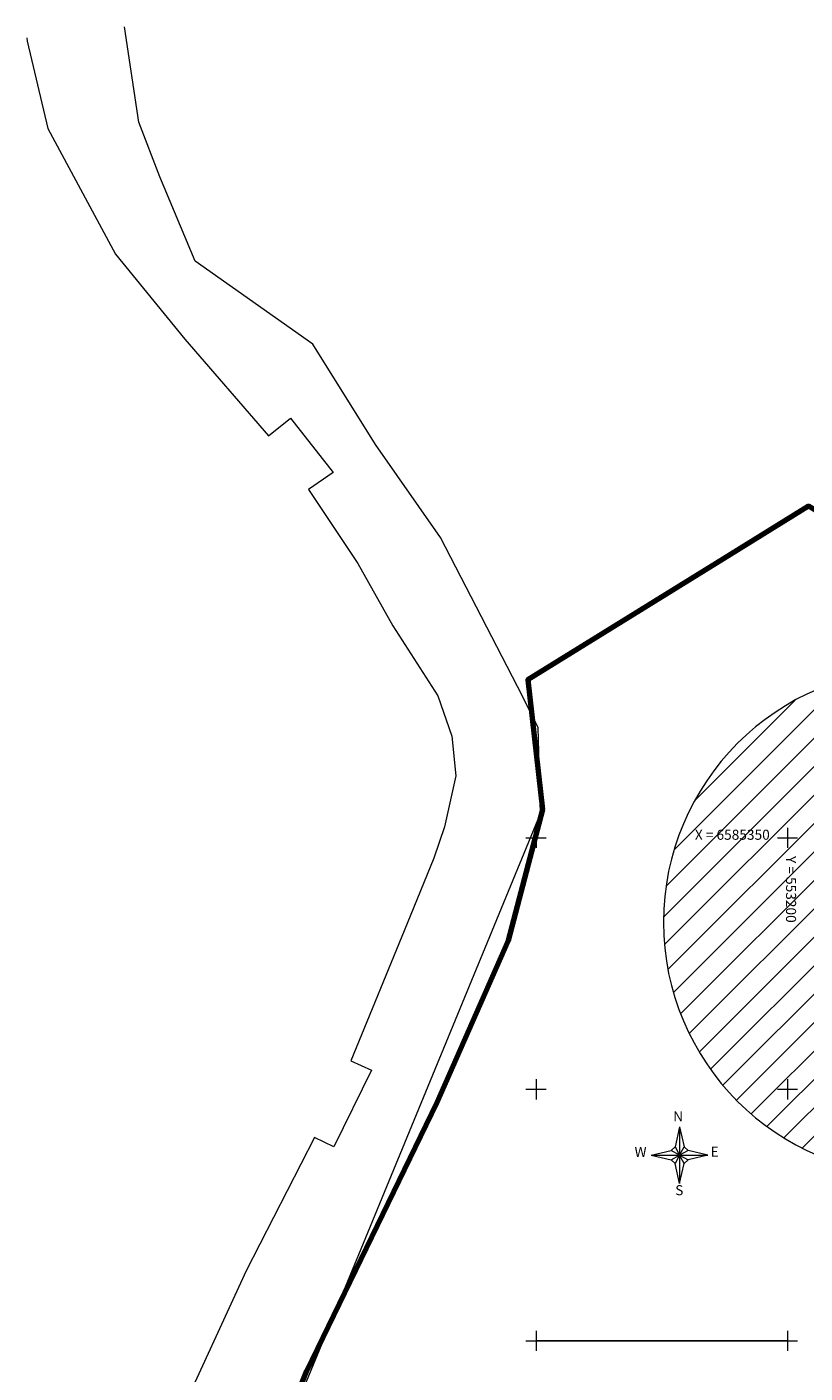
# Model space of a CAD drawing. Extents: x 232095 to 8036133, y 6268510 to 13960546.
# Drawn here: x 8035562 to 8035716, y 13960278 to 13960546 of the extents above; entities that cross this region are included whole.
import ezdxf

# ---------------------------------------------------------------- set-up
doc = ezdxf.new("R2010")
doc.units = 0
doc.header["$MEASUREMENT"] = 0
for name, color, linetype, lineweight in [('Kaitsevööndid_Pen_No__4', 4, 'Continuous', 18), ('Kaitsevööndid_Pen_No__5', 5, 'Continuous', 18), ('PIIR_Pen_No__29', 1, 'Continuous', 80), ('PIIR_Pen_No__32', 32, 'Continuous', 18), ('RAAM_Pen_No__7', 7, 'Continuous', 18), ('VORK_Pen_No__7', 7, 'Continuous', 18)]:
    doc.layers.add(name, color=color, linetype=linetype, lineweight=lineweight)
doc.styles.add('GENERATED_STYLE_3', font='arial.ttf')

msp = doc.modelspace()

# ---------------------------------------------------------------- hatches: boundary and pattern name
at = {"layer": 'Kaitsevööndid_Pen_No__4', "linetype": 'Continuous'}
h = msp.add_hatch(dxfattribs=at)
h.set_pattern_fill('MASONRY_BLOCK_0002', color=256, style=0, pattern_type=2)
h.set_pattern_definition([(45, (7708255.727, 13637382.3393), (-2.828427125, 2.828427125), [])])
edge = h.paths.add_edge_path()
edge.add_arc((8035738.5689, 13960367.5182), 50.3528, 0, 180)
edge.add_arc((8035738.5689, 13960367.5182), 50.3528, 180, 360)

# ---------------------------------------------------------------- linework, layer by layer
msp.add_line((8035662.8718, 13960284.3085), (8035712.8718, 13960284.3085))
at = {"layer": 'Kaitsevööndid_Pen_No__5', "linetype": 'Continuous', "flags": 128}
msp.add_lwpolyline([(8035788.9217, 13960367.5182, 1), (8035688.2162, 13960367.5182, 1)], format="xyb", close=True, dxfattribs=at)
at = {"layer": 'PIIR_Pen_No__29', "linetype": 'Continuous', "flags": 128}
msp.add_lwpolyline([(8035720.6018, 13960125.6885), (8035724.6118, 13960324.1085), (8035769.4818, 13960333.6685), (8035785.8618, 13960337.2085), (8035777.1918, 13960353.9485), (8035771.3718, 13960376.0685), (8035765.5618, 13960394.8185), (8035759.1518, 13960403.4485), (8035752.0218, 13960414.7585), (8035730.1918, 13960439.5685), (8035720.4118, 13960448.2885), (8035717.0618, 13960450.2585), (8035700.1518, 13960439.7885), (8035661.2518, 13960415.7085), (8035664.1918, 13960389.9185), (8035657.3618, 13960363.8785), (8035643.1318, 13960331.6585), (8035617.2018, 13960278.2385), (8035591.2118, 13960212.9885)], dxfattribs=at)
at = {"layer": 'PIIR_Pen_No__32', "linetype": 'Continuous', "flags": 128}
for points in [[(8035591.2118, 13960212.9885), (8035663.7618, 13960389.1485), (8035663.3218, 13960406.2685), (8035659.1818, 13960414.4285), (8035643.8718, 13960444.0385), (8035630.9218, 13960462.5385), (8035618.5018, 13960482.5085), (8035595.1218, 13960498.9685), (8035588.0718, 13960515.7385), (8035583.9218, 13960526.6185), (8035581.0353, 13960545.5787)], [(8035561.6347, 13960543.4058), (8035561.7118, 13960542.7585), (8035565.8218, 13960525.3785), (8035579.2218, 13960500.3985), (8035593.0418, 13960483.5085), (8035609.6518, 13960464.2385), (8035614.0818, 13960467.7685), (8035622.5418, 13960456.9685), (8035617.6518, 13960453.5985), (8035627.4118, 13960438.8585), (8035634.4018, 13960426.5085), (8035643.3318, 13960412.5685), (8035646.1118, 13960404.5285), (8035646.9218, 13960396.6585), (8035644.6918, 13960386.5085), (8035642.5518, 13960380.2585), (8035637.2418, 13960367.3085), (8035626.0618, 13960339.9985), (8035630.1818, 13960338.0885), (8035622.6718, 13960322.8585), (8035618.8318, 13960324.7185), (8035605.2518, 13960298.2285), (8035591.6218, 13960268.6585)], [(8035746.656, 13960420.8568), (8035730.1918, 13960439.5685), (8035720.4118, 13960448.2885), (8035717.0618, 13960450.2585), (8035700.1518, 13960439.7885), (8035661.2518, 13960415.7085), (8035664.1918, 13960389.9185), (8035657.3618, 13960363.8785), (8035643.1318, 13960331.6585), (8035617.2018, 13960278.2385), (8035591.2118, 13960212.9885), (8035587.6718, 13960187.2085), (8035579.4718, 13960071.9485), (8035571.9418, 13959990.5685), (8035583.5418, 13959975.9485), (8035588.9318, 13959982.0785), (8035622.5718, 13959953.2185), (8035617.3018, 13959946.9985), (8035652.8918, 13959919.5285), (8035689.8418, 13959892.7685), (8035733.5318, 13959863.7685), (8035746.656, 13959855.5498)], [(8035746.656, 13960420.8568), (8035730.1918, 13960439.5685), (8035720.4118, 13960448.2885), (8035717.0618, 13960450.2585), (8035700.1518, 13960439.7885), (8035661.2518, 13960415.7085), (8035664.1918, 13960389.9185), (8035657.3618, 13960363.8785), (8035643.1318, 13960331.6585), (8035617.2018, 13960278.2385), (8035591.2118, 13960212.9885), (8035587.6718, 13960187.2085), (8035579.4718, 13960071.9485), (8035571.9418, 13959990.5685), (8035583.5418, 13959975.9485), (8035588.9318, 13959982.0785), (8035622.5718, 13959953.2185), (8035617.3018, 13959946.9985), (8035652.8918, 13959919.5285), (8035689.8418, 13959892.7685), (8035733.5318, 13959863.7685), (8035746.656, 13959855.5498)]]:
    msp.add_lwpolyline(points, dxfattribs=at)
at = {"layer": 'RAAM_Pen_No__7', "linetype": 'Continuous'}
for p, q in [((8035691.422, 13960326.8354), (8035690.5235, 13960322.8954)), ((8035691.422, 13960326.8354), (8035692.3206, 13960322.8954)), ((8035691.422, 13960326.8354), (8035691.422, 13960315.5854)), ((8035685.797, 13960321.2104), (8035689.737, 13960322.109)), ((8035689.737, 13960322.109), (8035690.5235, 13960322.8954)), ((8035691.422, 13960321.2104), (8035689.737, 13960322.109)), ((8035690.5235, 13960322.8954), (8035691.422, 13960321.2104)), ((8035691.422, 13960321.2104), (8035692.3206, 13960322.8954)), ((8035693.107, 13960322.109), (8035691.422, 13960321.2104)), ((8035692.3206, 13960322.8954), (8035693.107, 13960322.109)), ((8035697.047, 13960321.2104), (8035693.107, 13960322.109)), ((8035685.797, 13960321.2104), (8035689.737, 13960320.3119)), ((8035685.797, 13960321.2104), (8035697.047, 13960321.2104)), ((8035689.737, 13960320.3119), (8035691.422, 13960321.2104)), ((8035690.5235, 13960319.5254), (8035689.737, 13960320.3119)), ((8035691.422, 13960321.2104), (8035690.5235, 13960319.5254)), ((8035691.422, 13960315.5854), (8035690.5235, 13960319.5254)), ((8035691.422, 13960321.2104), (8035693.107, 13960320.3119)), ((8035692.3206, 13960319.5254), (8035691.422, 13960321.2104)), ((8035691.422, 13960315.5854), (8035692.3206, 13960319.5254)), ((8035693.107, 13960320.3119), (8035692.3206, 13960319.5254)), ((8035697.047, 13960321.2104), (8035693.107, 13960320.3119))]:
    msp.add_line(p, q, dxfattribs=at)
at = {"layer": 'VORK_Pen_No__7', "linetype": 'Continuous'}
for p, q in [((8035662.8718, 13960386.3087), (8035662.8718, 13960382.3084)), ((8035712.8718, 13960386.3087), (8035712.8718, 13960382.3084)), ((8035660.8716, 13960384.3085), (8035664.872, 13960384.3085)), ((8035710.8716, 13960384.3085), (8035714.872, 13960384.3085)), ((8035662.8718, 13960336.3087), (8035662.8718, 13960332.3084)), ((8035712.8718, 13960336.3087), (8035712.8718, 13960332.3084)), ((8035660.8716, 13960334.3085), (8035664.872, 13960334.3085)), ((8035710.8716, 13960334.3085), (8035714.872, 13960334.3085)), ((8035660.8716, 13960284.3085), (8035664.872, 13960284.3085)), ((8035662.8718, 13960286.3087), (8035662.8718, 13960282.3084)), ((8035710.8716, 13960284.3085), (8035714.872, 13960284.3085)), ((8035712.8718, 13960286.3087), (8035712.8718, 13960282.3084))]:
    msp.add_line(p, q, dxfattribs=at)

# ---------------------------------------------------------------- texts
at = {"layer": 'RAAM_Pen_No__7', "linetype": 'Continuous', "char_height": 2, "attachment_point": 5, "style": 'GENERATED_STYLE_3'}
for s, insert in [('{N}', (8035691.1409, 13960328.6832)), ('{W}', (8035683.6647, 13960321.6066)), ('{E}', (8035698.3873, 13960321.6419)), ('{S}', (8035691.3693, 13960313.9855))]:
    msp.add_mtext(s, dxfattribs=dict(at, insert=insert))
at = {"layer": 'VORK_Pen_No__7', "linetype": 'Continuous', "insert": (8035709.3612, 13960384.6741), "char_height": 2, "attachment_point": 6, "style": 'GENERATED_STYLE_3'}
msp.add_mtext('{X = 6585350}', dxfattribs=at)
at = {"layer": 'VORK_Pen_No__7', "linetype": 'Continuous', "insert": (8035713.3292, 13960380.7061), "char_height": 2, "attachment_point": 4, "rotation": 270, "style": 'GENERATED_STYLE_3'}
msp.add_mtext('{Y = 553200 }', dxfattribs=at)

doc.saveas('drawing.dxf')
